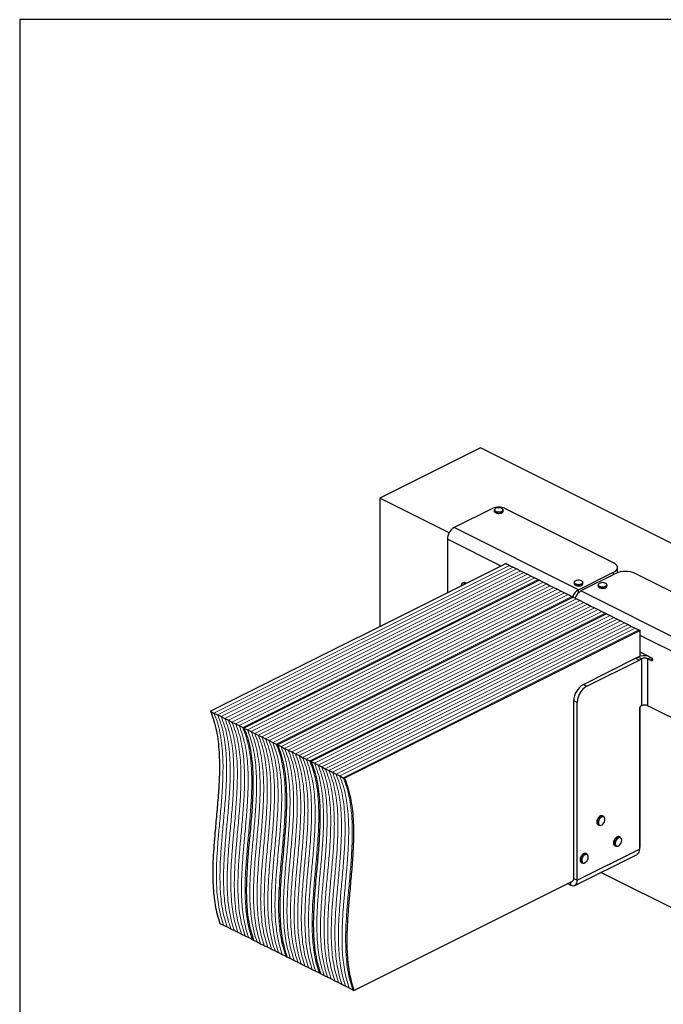
# Model space of a CAD drawing. Units: millimetres. Extents: x -313 to 947, y -1028 to 754.
# Drawn here: x -313 to 452, y -417 to 754 of the extents above; entities that cross this region are included whole.
import ezdxf

# ---------------------------------------------------------------- set-up
doc = ezdxf.new("R2010")
doc.units = ezdxf.units.MM
doc.header["$MEASUREMENT"] = 0
doc.layers.get('0').update_dxf_attribs({"linetype": 'CONTINUOUS'})

msp = doc.modelspace()

# ---------------------------------------------------------------- linework, layer by layer
at = {"color": 7, "linetype": 'Continuous', "lineweight": 25}
for p, q in [((234.8, 244.7), (115.2, 184.9)), ((725.7, -0.8), (234.8, 244.7)), ((115.2, 184.9), (115.2, 32.1)), ((197.6, 143.7), (115.2, 184.9)), ((249.4, 172.8), (203.5, 149.9)), ((251.3, 170.9), (251.3, 169.4)), ((261.8, 169.4), (261.8, 170.9)), ((393.2, 108.1), (263.7, 172.8)), ((351.5, 75.9), (203.5, 149.9)), ((195.6, 136.2), (195.6, 72.3)), ((259.4, 104.2), (195.6, 136.2)), ((265.3, 107.2), (-86.2, -68.6)), ((265.3, 107.2), (269.6, 105)), ((269.6, 105), (273.8, 102.9)), ((273.8, 102.9), (278.1, 100.8)), ((278.1, 100.8), (282.4, 98.6)), ((282.4, 98.6), (286.6, 96.5)), ((286.6, 96.5), (290.9, 94.4)), ((290.9, 94.4), (295.2, 92.2)), ((351.5, 75.9), (393.2, 96.7)), ((396, 95.3), (354.4, 74.5)), ((393.2, 93.9), (393.2, 96.7)), ((397.9, 97.4), (397.9, 102.4)), ((548.3, 30.6), (418.8, 95.3)), ((305.1, 87.2), (-46.4, -88.5)), ((214.5, 84.4), (213.3, 83.8)), ((295.2, 92.2), (299.4, 90.1)), ((299.4, 90.1), (303.7, 88)), ((303.7, 88), (305.1, 87.2)), ((305.1, 87.2), (309.4, 85.1)), ((309.4, 85.1), (313.7, 83)), ((313.7, 83), (317.9, 80.8)), ((346.3, 84.7), (346.3, 83.2)), ((346.3, 84.4), (346.3, 84.7)), ((356.8, 83.2), (356.8, 84.7)), ((317.9, 80.8), (322.2, 78.7)), ((322.2, 78.7), (326.5, 76.6)), ((326.5, 76.6), (330.8, 74.4)), ((330.8, 74.4), (335, 72.3)), ((335, 72.3), (339.3, 70.2)), ((351.5, 72.4), (351.5, 75.9)), ((502.4, 0.5), (354.4, 74.5)), ((374.8, 81.8), (374.8, 80.3)), ((385.3, 80.3), (385.3, 81.8)), ((345, 67.3), (-6.5, -108.4)), ((339.3, 70.2), (343.6, 68)), ((343.6, 68), (345, 67.3)), ((345, 67.3), (349.3, 65.2)), ((349.3, 65.2), (353.5, 63)), ((353.5, 63), (357.8, 60.9)), ((357.8, 60.9), (362.1, 58.8)), ((362.1, 58.8), (366.3, 56.6)), ((384.8, 47.4), (33.3, -128.4)), ((366.3, 56.6), (370.6, 54.5)), ((370.6, 54.5), (374.9, 52.4)), ((374.9, 52.4), (379.1, 50.2)), ((379.1, 50.2), (383.4, 48.1)), ((383.4, 48.1), (384.8, 47.4)), ((384.8, 47.4), (389.1, 45.3)), ((389.1, 45.3), (393.4, 43.1)), ((393.4, 43.1), (397.6, 41)), ((397.6, 41), (401.9, 38.9)), ((401.9, 38.9), (406.2, 36.7)), ((406.2, 36.7), (410.5, 34.6)), ((424.7, 27.5), (73.2, -148.3)), ((410.5, 34.6), (414.7, 32.4)), ((414.7, 32.4), (419, 30.3)), ((419, 30.3), (423.3, 28.2)), ((423.3, 28.2), (424.7, 27.5)), ((424.7, -3.2), (424.7, 27.5)), ((494.4, -13.2), (424.7, 21.6)), ((357.3, -36.6), (419.4, -5.6)), ((361.4, -38.7), (423.5, -7.6)), ((419.4, -5.6), (422.2, -4.2)), ((423.5, -7.6), (419.4, -5.6)), ((419.4, -5.6), (423.5, -7.6)), ((419.4, -5.6), (419.4, -5.6)), ((426.3, -6.2), (422.2, -4.2)), ((423.5, -7.6), (426.3, -6.2)), ((423.5, -7.6), (423.5, -7.6)), ((426.3, -6.2), (426.3, -62)), ((434.1, -6.2), (437.5, -4.5)), ((434.1, -62), (434.1, -6.2)), ((436.9, -7.6), (434.1, -6.2)), ((436.9, -4.1), (438.3, -4.9)), ((439.5, -6.3), (436.9, -7.6)), ((436.9, -7.6), (439.5, -6.3)), ((436.9, -7.6), (436.9, -7.6)), ((438.3, -8.3), (436.9, -7.6)), ((438.3, -8.3), (439.7, -7.6)), ((439.7, -7.3), (439.7, -7.3)), ((357.3, -36.6), (361.4, -38.7)), ((350, -58.3), (346, -56.3)), ((346, -267.6), (346, -56.3)), ((350, -269.7), (350, -58.3)), ((-86.2, -68.6), (-82, -70.7)), ((424, -65.2), (424, -232.7)), ((424.7, -230.5), (424.7, -63.3)), ((426.3, -62), (425.7, -62.3)), ((434.1, -62), (436.9, -63.4)), ((436.9, -63.4), (436.9, -63.4)), ((436.9, -63.4), (487.2, -88.6)), ((-82, -70.7), (-77.7, -72.9)), ((-77.7, -72.9), (-73.4, -75)), ((-73.4, -75), (-69.2, -77.1)), ((-69.2, -77.1), (-64.9, -79.3)), ((-64.9, -79.3), (-60.6, -81.4)), ((-60.6, -81.4), (-56.3, -83.5)), ((-56.3, -83.5), (-52.1, -85.7)), ((-52.1, -85.7), (-47.8, -87.8)), ((-47.8, -87.8), (-46.4, -88.5)), ((-46.4, -88.5), (-42.1, -90.7)), ((-42.1, -90.7), (-37.8, -92.8)), ((-37.8, -92.8), (-33.6, -94.9)), ((-33.6, -94.9), (-29.3, -97.1)), ((-29.3, -97.1), (-25, -99.2)), ((-25, -99.2), (-20.8, -101.3)), ((-20.8, -101.3), (-16.5, -103.5)), ((-16.5, -103.5), (-12.2, -105.6)), ((-12.2, -105.6), (-8, -107.7)), ((-8, -107.7), (-6.5, -108.4)), ((-6.5, -108.4), (-2.3, -110.6)), ((-2.3, -110.6), (2, -112.7)), ((2, -112.7), (6.3, -114.8)), ((6.3, -114.8), (10.5, -117)), ((10.5, -117), (14.8, -119.1)), ((14.8, -119.1), (19.1, -121.3)), ((19.1, -121.3), (23.4, -123.4)), ((23.4, -123.4), (27.6, -125.5)), ((27.6, -125.5), (31.9, -127.7)), ((31.9, -127.7), (33.3, -128.4)), ((33.3, -128.4), (37.6, -130.5)), ((37.6, -130.5), (41.9, -132.6)), ((41.9, -132.6), (46.1, -134.8)), ((46.1, -134.8), (50.4, -136.9)), ((50.4, -136.9), (54.7, -139)), ((54.7, -139), (58.9, -141.2)), ((58.9, -141.2), (63.2, -143.3)), ((63.2, -143.3), (67.5, -145.4)), ((67.5, -145.4), (71.7, -147.6)), ((71.7, -147.6), (73.2, -148.3)), ((381.5, -193.6), (380.2, -192.9)), ((374.7, -203.6), (374.8, -203.7)), ((374.8, -203.7), (376.1, -204.4)), ((401.4, -218.4), (400.1, -217.8)), ((350, -269.7), (424, -232.7)), ((394.7, -228.6), (396, -229.2)), ((424, -230.8), (424.7, -230.5)), ((347.1, -275.8), (421.1, -238.8)), ((361.5, -238.4), (360.3, -237.7)), ((354.9, -248.5), (356.1, -249.2)), ((356.6, -249.3), (356.1, -249.2)), ((346, -267.6), (350, -269.7)), ((596.4, -369.4), (378.1, -260.3)), ((84.5, -400.6), (344.5, -270.6)), ((342.1, -275.4), (338.4, -273.6)), ((342.1, -271.8), (342.1, -275.4)), ((-74.9, -320.9), (-70.6, -323)), ((-70.6, -323), (-66.3, -325.1)), ((-66.3, -325.1), (-62, -327.3)), ((-62, -327.3), (-57.8, -329.4)), ((-57.8, -329.4), (-53.5, -331.5)), ((-53.5, -331.5), (-49.2, -333.7)), ((-49.2, -333.7), (-45, -335.8)), ((-45, -335.8), (-40.7, -337.9)), ((-40.7, -337.9), (-36.4, -340.1)), ((-36.4, -340.1), (-35, -340.8)), ((-35, -340.8), (-30.7, -342.9)), ((-30.7, -342.9), (-26.5, -345.1)), ((-26.5, -345.1), (-22.2, -347.2)), ((-22.2, -347.2), (-17.9, -349.3)), ((-17.9, -349.3), (-13.7, -351.5)), ((-13.7, -351.5), (-9.4, -353.6)), ((-9.4, -353.6), (-5.1, -355.7)), ((-5.1, -355.7), (-0.8, -357.9)), ((-0.8, -357.9), (3.4, -360)), ((3.4, -360), (4.8, -360.7)), ((4.8, -360.7), (9.1, -362.9)), ((9.1, -362.9), (13.4, -365)), ((13.4, -365), (17.7, -367.1)), ((17.7, -367.1), (21.9, -369.3)), ((21.9, -369.3), (26.2, -371.4)), ((26.2, -371.4), (30.5, -373.5)), ((30.5, -373.5), (34.7, -375.7)), ((34.7, -375.7), (39, -377.8)), ((39, -377.8), (43.3, -379.9)), ((43.3, -379.9), (44.7, -380.6)), ((44.7, -380.6), (49, -382.8)), ((49, -382.8), (53.2, -384.9)), ((53.2, -384.9), (57.5, -387)), ((57.5, -387), (61.8, -389.2)), ((61.8, -389.2), (66, -391.3)), ((66, -391.3), (70.3, -393.5)), ((70.3, -393.5), (74.6, -395.6)), ((74.6, -395.6), (78.9, -397.7)), ((78.9, -397.7), (83.1, -399.9)), ((83.1, -399.9), (84.5, -400.6))]:
    msp.add_line(p, q, dxfattribs=at)
at = {"color": 7, "linetype": 'Continuous', "lineweight": 9}
for p, q in [((269.6, 105), (-82, -70.7)), ((273.8, 102.9), (-77.7, -72.9)), ((278.1, 100.8), (-73.4, -75)), ((282.4, 98.6), (-69.2, -77.1)), ((286.6, 96.5), (-64.9, -79.3)), ((290.9, 94.4), (-60.6, -81.4)), ((295.2, 92.2), (-56.3, -83.5)), ((299.4, 90.1), (-52.1, -85.7)), ((303.7, 88), (-47.8, -87.8)), ((309.4, 85.1), (-42.1, -90.7)), ((313.7, 83), (-37.8, -92.8)), ((317.9, 80.8), (-33.6, -94.9)), ((322.2, 78.7), (-29.3, -97.1)), ((326.5, 76.6), (-25, -99.2)), ((330.8, 74.4), (-20.8, -101.3)), ((335, 72.3), (-16.5, -103.5)), ((339.3, 70.2), (-12.2, -105.6)), ((343.6, 68), (-8, -107.7)), ((349.3, 65.2), (-2.3, -110.6)), ((353.5, 63), (2, -112.7)), ((357.8, 60.9), (6.3, -114.8)), ((362.1, 58.8), (10.5, -117)), ((366.3, 56.6), (14.8, -119.1)), ((370.6, 54.5), (19.1, -121.3)), ((374.9, 52.4), (23.4, -123.4)), ((379.1, 50.2), (27.6, -125.5)), ((383.4, 48.1), (31.9, -127.7)), ((389.1, 45.3), (37.6, -130.5)), ((393.4, 43.1), (41.9, -132.6)), ((397.6, 41), (46.1, -134.8)), ((401.9, 38.9), (50.4, -136.9)), ((406.2, 36.7), (54.7, -139)), ((410.5, 34.6), (58.9, -141.2)), ((414.7, 32.4), (63.2, -143.3)), ((419, 30.3), (67.5, -145.4)), ((423.3, 28.2), (71.7, -147.6))]:
    msp.add_line(p, q, dxfattribs=at)
msp.add_lwpolyline([(-313.1, -1027.8), (946.9, -1027.8), (946.9, 754.2), (-313.1, 754.2)], close=True)
at = {"color": 7, "linetype": 'Continuous', "lineweight": 25, "flags": 128}
for points in [[(261.8, 170.9), (261.8, 170.6), (261.4, 169.8), (260.6, 169.2), (259.4, 168.6), (258, 168.3), (256.4, 168.2), (254.9, 168.4), (253.5, 168.7), (252.4, 169.3), (251.6, 170), (251.3, 170.7), (251.3, 170.9)], [(251.3, 169.4), (251.3, 169.3), (251.6, 168.5), (252.4, 167.8), (253.5, 167.3), (254.9, 166.9), (256.4, 166.8), (258, 166.9), (259.4, 167.2), (260.6, 167.7), (261.4, 168.4), (261.8, 169.1), (261.8, 169.4)], [(251.6, 171.6), (251.5, 170.9), (251.8, 170.1), (252.5, 169.5), (253.6, 168.9), (254.9, 168.6), (256.4, 168.4), (257.9, 168.5), (259.3, 168.8), (260.4, 169.4), (261.2, 170), (261.6, 170.7), (261.6, 171.5), (261, 172.2), (260.1, 172.8), (258.9, 173.3), (257.5, 173.5), (255.9, 173.5), (254.5, 173.3), (253.2, 172.9), (252.2, 172.3), (251.6, 171.6)], [(393.2, 96.7), (395, 97.8), (396.4, 99), (397.3, 100.3), (397.8, 101.7), (397.8, 103.1), (397.3, 104.5), (396.4, 105.8), (395, 107), (393.2, 108.1)], [(397.9, 97.4), (397.8, 96.7), (397.6, 96)], [(216.5, 82.8), (215.8, 83.3), (214.7, 83.7), (213.7, 83.8), (212.9, 83.3), (212.3, 82.6), (212, 81.5), (211.9, 80.5)], [(356.8, 84.7), (356.8, 84.5), (356.4, 83.7), (355.7, 83.1), (354.5, 82.5), (353.1, 82.2), (351.6, 82), (350, 82.1), (348.6, 82.5), (347.4, 83), (346.6, 83.7), (346.3, 84.4)], [(346.3, 83.2), (346.3, 83), (346.6, 82.2), (347.4, 81.5), (348.6, 81), (350, 80.7), (351.6, 80.6), (353.1, 80.7), (354.5, 81), (355.7, 81.6), (356.4, 82.3), (356.8, 83), (356.8, 83.2)], [(346.4, 84.6), (346.8, 83.8), (347.6, 83.2), (348.7, 82.7), (350.1, 82.4), (351.6, 82.3), (353.1, 82.4), (354.4, 82.7), (355.5, 83.2), (356.3, 83.9), (356.6, 84.6), (356.5, 85.4), (355.9, 86.1), (354.9, 86.7), (353.7, 87.1), (352.2, 87.3), (350.7, 87.3), (349.2, 87.1), (348, 86.7), (347.1, 86.1), (346.5, 85.3), (346.4, 84.6)], [(375, 82.1), (375.1, 81.3), (375.7, 80.6), (376.7, 80), (377.9, 79.6), (379.4, 79.4), (380.9, 79.4), (382.4, 79.6), (383.6, 80.1), (384.5, 80.7), (385.1, 81.4), (385.2, 82.1), (384.8, 82.9), (384, 83.5), (382.9, 84), (381.5, 84.4), (380, 84.5), (378.5, 84.3), (377.2, 84), (376.1, 83.5), (375.3, 82.8), (375, 82.1)], [(385.3, 81.8), (385.2, 81.2), (384.7, 80.5), (383.7, 79.9), (382.4, 79.4), (381, 79.2), (379.4, 79.2), (377.9, 79.4), (376.6, 79.8), (375.6, 80.4), (375, 81.1), (374.8, 81.8)], [(374.8, 80.3), (375, 79.7), (375.6, 79), (376.6, 78.3), (377.9, 77.9), (379.4, 77.7), (381, 77.7), (382.4, 78), (383.7, 78.4), (384.7, 79), (385.2, 79.8), (385.3, 80.3)], [(439.7, -7.3), (439.7, -7.6), (439.6, -7.9), (439.5, -8.2), (439.3, -8.3), (439.1, -8.4), (438.9, -8.5), (438.6, -8.5), (438.3, -8.3)], [(380.2, -192.9), (379.8, -192.8), (378.8, -192.7), (377.6, -193), (376.5, -193.7), (375.4, -194.8), (374.5, -196.1), (373.8, -197.6), (373.3, -199.1), (373.2, -200.6), (373.4, -201.9), (373.9, -202.9), (374.7, -203.6)], [(376.1, -204.4), (375.9, -204.3), (375.2, -203.6), (374.7, -202.5), (374.5, -201.2), (374.6, -199.8), (375, -198.2), (375.8, -196.7), (376.7, -195.4), (377.8, -194.4), (378.9, -193.6), (380.1, -193.3), (381.1, -193.4), (381.5, -193.6)], [(376.5, -204), (377.5, -204.3), (378.5, -204.2), (379.6, -203.6), (380.7, -202.7), (381.6, -201.5), (382.4, -200.1), (382.9, -198.6), (383, -197.2), (382.9, -195.9), (382.4, -194.9), (381.7, -194.2), (380.8, -194), (379.7, -194.1), (378.6, -194.6), (377.5, -195.5), (376.6, -196.7), (375.8, -198.1), (375.4, -199.6), (375.2, -201), (375.3, -202.3), (375.8, -203.3), (376.5, -204)], [(400.1, -217.8), (399.8, -217.7), (398.8, -217.6), (397.7, -217.8), (396.5, -218.5), (395.4, -219.6), (394.5, -220.9), (393.7, -222.3), (393.3, -223.9), (393.1, -225.4), (393.3, -226.7)], [(394.6, -227.3), (394.4, -226), (394.6, -224.5), (395, -223), (395.7, -221.5), (396.7, -220.2), (397.8, -219.2), (398.9, -218.5), (400.1, -218.2), (401.1, -218.3), (401.4, -218.4)], [(395.3, -227.2), (395.7, -228.2), (396.5, -228.9), (397.4, -229.2), (398.5, -229), (399.6, -228.5), (400.7, -227.6), (401.6, -226.4), (402.3, -225), (402.8, -223.5), (403, -222.1), (402.8, -220.8), (402.3, -219.8), (401.6, -219.1), (400.7, -218.8), (399.6, -219), (398.5, -219.5), (397.4, -220.5), (396.5, -221.7), (395.8, -223), (395.3, -224.5), (395.1, -226), (395.3, -227.2)], [(360.3, -237.7), (359.3, -237.5), (358.1, -237.7), (357, -238.2), (355.9, -239.2), (354.9, -240.4), (354.1, -241.8), (353.5, -243.4), (353.3, -244.9), (353.4, -246.3), (353.8, -247.4), (354.4, -248.3), (354.9, -248.5)], [(356.1, -249.2), (355.7, -248.9), (355, -248.1), (354.7, -246.9), (354.6, -245.5), (354.8, -244), (355.4, -242.5), (356.2, -241), (357.1, -239.8), (358.3, -238.9), (359.4, -238.3), (360.5, -238.1), (361.5, -238.4)], [(357.2, -249.1), (358.2, -249.1), (359.3, -248.7), (360.4, -247.9), (361.4, -246.8), (362.2, -245.5), (362.8, -244), (363.1, -242.6), (363.1, -241.2), (362.7, -240.1), (362.1, -239.3), (361.2, -238.8), (360.2, -238.8), (359.1, -239.2), (358, -240), (357, -241.1), (356.2, -242.4), (355.6, -243.9), (355.3, -245.3), (355.3, -246.7), (355.7, -247.8), (356.3, -248.6), (357.2, -249.1)]]:
    msp.add_lwpolyline(points, dxfattribs=at)
at = {"color": 7, "linetype": 'Continuous', "lineweight": 25}
for centre, radius, start, end in [((256.6, 156.7), 17.7, 66.1019, 113.8981), ((256.6, 174.8), 8.12, 238.6648, 301.3352), ((211.8, 135.9), 16.3, 120.7579, 179.0322), ((407.4, 69.8), 28, 65.9718, 114.0282), ((214.4, 80.8), 3.18, 41.3049, 109.394), ((215.6, 81.4), 3.18, 41.3049, 109.394), ((359.3, 62.4), 15.6, 120.1156, 160.8734), ((351.5, 88.6), 8.13, 238.6692, 301.3307), ((362.2, 61), 15.6, 120.1156, 160.8735), ((380.1, 85.6), 8.1, 238.5575, 301.4425), ((430.2, -22.3), 19.8, 77.3388, 113.8068), ((430.2, -14.9), 9.56, 66.1008, 113.8979), ((436.8, -7.4), 2.91, 0.9678, 59.2421), ((369.1, -56.6), 23.2, 120.5821, 179.213), ((373.3, -58.7), 23.3, 120.6968, 179.0983), ((427.5, -65.3), 3.5, 120.7577, 179.0312), ((430.2, -70.7), 9.56, 66.1008, 113.8979), ((396, -226.2), 2.75, 191.0432, 241.828), ((397.3, -226.8), 2.75, 191.0432, 241.828)]:
    msp.add_arc(centre, radius, start, end, dxfattribs=at)
msp.add_ellipse((436.9, 15.5), major_axis=(90.1, -46.8), ratio=0.172497, start_param=4.666345, end_param=4.801758, dxfattribs=at)
for points, knots in [([(-86.2, -68.6), (-84.8, -72.3), (-82, -79.7), (-79, -91.8), (-77, -104.3), (-75.9, -117.3), (-75.4, -130.6), (-75.6, -146.9), (-76.7, -166.1), (-78.6, -188.4), (-80.5, -208.9), (-82.1, -227.4), (-83.1, -243.8), (-83.6, -259.9), (-83.3, -274.6), (-82.3, -287.6), (-80.7, -299.2), (-78.3, -310.5), (-76, -317.4), (-74.9, -320.9)], [0, 0, 0, 0, 0.05477, 0.108116, 0.160583, 0.212589, 0.264432, 0.316301, 0.398054, 0.480103, 0.562202, 0.623614, 0.684765, 0.745627, 0.806297, 0.854001, 0.901965, 0.950498, 1, 1, 1, 1]), ([(-46.4, -88.5), (-45, -92.2), (-42.1, -99.6), (-39.2, -111.7), (-37.2, -124.2), (-36, -137.2), (-35.6, -150.5), (-35.8, -166.8), (-36.9, -186.1), (-38.7, -208.3), (-40.7, -228.8), (-42.2, -247.3), (-43.2, -263.7), (-43.7, -279.9), (-43.4, -294.5), (-42.5, -307.6), (-40.8, -319.2), (-38.5, -330.4), (-36.2, -337.3), (-35, -340.8)], [0, 0, 0, 0, 0.05477, 0.108116, 0.160583, 0.212589, 0.264432, 0.316301, 0.398054, 0.480103, 0.562202, 0.623614, 0.684765, 0.745627, 0.806297, 0.854001, 0.901965, 0.950498, 1, 1, 1, 1]), ([(-46.4, -88.5), (-45, -92.2), (-42.1, -99.6), (-39.2, -111.7), (-37.2, -124.2), (-36, -137.2), (-35.6, -150.5), (-35.8, -166.8), (-36.9, -186.1), (-38.7, -208.3), (-40.7, -228.8), (-42.2, -247.3), (-43.2, -263.7), (-43.7, -279.9), (-43.4, -294.5), (-42.5, -307.6), (-40.8, -319.2), (-38.5, -330.4), (-36.2, -337.3), (-35, -340.8)], [0, 0, 0, 0, 0.05477, 0.108116, 0.160583, 0.212589, 0.264432, 0.316301, 0.398054, 0.480103, 0.562202, 0.623614, 0.684765, 0.745627, 0.806297, 0.854001, 0.901965, 0.950498, 1, 1, 1, 1]), ([(-6.5, -108.4), (-5.1, -112.2), (-2.3, -119.5), (0.6, -131.6), (2.7, -144.1), (3.8, -157.1), (4.3, -170.5), (4.1, -186.7), (3, -206), (1.1, -228.2), (-0.8, -248.7), (-2.4, -267.2), (-3.4, -283.7), (-3.9, -299.8), (-3.6, -314.4), (-2.6, -327.5), (-1, -339.1), (1.4, -350.3), (3.7, -357.2), (4.8, -360.7)], [0, 0, 0, 0, 0.05477, 0.108116, 0.160583, 0.212589, 0.264432, 0.316301, 0.398054, 0.480103, 0.562202, 0.623614, 0.684765, 0.745627, 0.806297, 0.854001, 0.901965, 0.950498, 1, 1, 1, 1]), ([(-6.5, -108.4), (-5.1, -112.2), (-2.3, -119.5), (0.6, -131.6), (2.7, -144.1), (3.8, -157.1), (4.3, -170.5), (4.1, -186.7), (3, -206), (1.1, -228.2), (-0.8, -248.7), (-2.4, -267.2), (-3.4, -283.7), (-3.9, -299.8), (-3.6, -314.4), (-2.6, -327.5), (-1, -339.1), (1.4, -350.3), (3.7, -357.2), (4.8, -360.7)], [0, 0, 0, 0, 0.05477, 0.108116, 0.160583, 0.212589, 0.264432, 0.316301, 0.398054, 0.480103, 0.562202, 0.623614, 0.684765, 0.745627, 0.806297, 0.854001, 0.901965, 0.950498, 1, 1, 1, 1]), ([(33.3, -128.4), (34.7, -132.1), (37.6, -139.5), (40.5, -151.5), (42.5, -164.1), (43.7, -177), (44.1, -190.4), (43.9, -206.6), (42.8, -225.9), (41, -248.2), (39, -268.6), (37.5, -287.1), (36.5, -303.6), (36, -319.7), (36.2, -334.3), (37.2, -347.4), (38.9, -359), (41.2, -370.2), (43.5, -377.2), (44.7, -380.6)], [0, 0, 0, 0, 0.05477, 0.108116, 0.160583, 0.212589, 0.264432, 0.316301, 0.398054, 0.480103, 0.562202, 0.623614, 0.684765, 0.745627, 0.806297, 0.854001, 0.901965, 0.950498, 1, 1, 1, 1]), ([(33.3, -128.4), (34.7, -132.1), (37.6, -139.5), (40.5, -151.5), (42.5, -164.1), (43.7, -177), (44.1, -190.4), (43.9, -206.6), (42.8, -225.9), (41, -248.2), (39, -268.6), (37.5, -287.1), (36.5, -303.6), (36, -319.7), (36.2, -334.3), (37.2, -347.4), (38.9, -359), (41.2, -370.2), (43.5, -377.2), (44.7, -380.6)], [0, 0, 0, 0, 0.05477, 0.108116, 0.160583, 0.212589, 0.264432, 0.316301, 0.398054, 0.480103, 0.562202, 0.623614, 0.684765, 0.745627, 0.806297, 0.854001, 0.901965, 0.950498, 1, 1, 1, 1]), ([(73.2, -148.3), (74.6, -152), (77.4, -159.4), (80.3, -171.5), (82.4, -184), (83.5, -197), (84, -210.3), (83.8, -226.6), (82.7, -245.8), (80.8, -268.1), (78.9, -288.6), (77.3, -307.1), (76.3, -323.5), (75.8, -339.6), (76.1, -354.3), (77.1, -367.3), (78.7, -378.9), (81.1, -390.2), (83.4, -397.1), (84.5, -400.6)], [0, 0, 0, 0, 0.05477, 0.108116, 0.160583, 0.212589, 0.264432, 0.316301, 0.398054, 0.480103, 0.562202, 0.623614, 0.684765, 0.745627, 0.806297, 0.854001, 0.901965, 0.950498, 1, 1, 1, 1]), ([(424, -232.7), (423.9, -233.9), (423.6, -236.3), (422.4, -238.3), (421.3, -238.6), (421, -238.6)], [0, 0, 0, 0, 0.443438, 0.886876, 1, 1, 1, 1]), ([(344.5, -270.5), (344.6, -270.5), (345.1, -270.4), (345.8, -269.4), (345.9, -268.2), (346, -267.6)], [0, 0, 0, 0, 0.113124, 0.556562, 1, 1, 1, 1])]:
    msp.add_open_spline(points, degree=3, knots=knots, dxfattribs=at)
at = {"color": 7, "linetype": 'Continuous', "lineweight": 9}
for points in [[(-82, -70.7), (-80.5, -74.5), (-77.7, -81.8), (-74.8, -93.9), (-72.8, -106.4), (-71.6, -119.4), (-71.2, -132.7), (-71.4, -149), (-72.4, -168.3), (-74.3, -190.5), (-76.2, -211), (-77.8, -229.5), (-78.8, -245.9), (-79.3, -262.1), (-79, -276.7), (-78, -289.8), (-76.4, -301.4), (-74, -312.6), (-71.7, -319.5), (-70.6, -323)], [(-82, -70.7), (-80.5, -74.5), (-77.7, -81.8), (-74.8, -93.9), (-72.8, -106.4), (-71.6, -119.4), (-71.2, -132.7), (-71.4, -149), (-72.4, -168.3), (-74.3, -190.5), (-76.2, -211), (-77.8, -229.5), (-78.8, -245.9), (-79.3, -262.1), (-79, -276.7), (-78, -289.8), (-76.4, -301.4), (-74, -312.6), (-71.7, -319.5), (-70.6, -323)], [(-77.7, -72.9), (-76.3, -76.6), (-73.4, -83.9), (-70.5, -96), (-68.5, -108.6), (-67.3, -121.5), (-66.9, -134.9), (-67.1, -151.1), (-68.2, -170.4), (-70.1, -192.7), (-72, -213.1), (-73.5, -231.6), (-74.6, -248.1), (-75, -264.2), (-74.8, -278.8), (-73.8, -291.9), (-72.1, -303.5), (-69.8, -314.7), (-67.5, -321.6), (-66.3, -325.1)], [(-77.7, -72.9), (-76.3, -76.6), (-73.4, -83.9), (-70.5, -96), (-68.5, -108.6), (-67.3, -121.5), (-66.9, -134.9), (-67.1, -151.1), (-68.2, -170.4), (-70.1, -192.7), (-72, -213.1), (-73.5, -231.6), (-74.6, -248.1), (-75, -264.2), (-74.8, -278.8), (-73.8, -291.9), (-72.1, -303.5), (-69.8, -314.7), (-67.5, -321.6), (-66.3, -325.1)], [(-73.4, -75), (-72, -78.7), (-69.2, -86.1), (-66.2, -98.2), (-64.2, -110.7), (-63.1, -123.7), (-62.6, -137), (-62.8, -153.3), (-63.9, -172.6), (-65.8, -194.8), (-67.7, -215.3), (-69.3, -233.8), (-70.3, -250.2), (-70.8, -266.4), (-70.5, -281), (-69.5, -294), (-67.9, -305.6), (-65.5, -316.9), (-63.2, -323.8), (-62, -327.3)], [(-73.4, -75), (-72, -78.7), (-69.2, -86.1), (-66.2, -98.2), (-64.2, -110.7), (-63.1, -123.7), (-62.6, -137), (-62.8, -153.3), (-63.9, -172.6), (-65.8, -194.8), (-67.7, -215.3), (-69.3, -233.8), (-70.3, -250.2), (-70.8, -266.4), (-70.5, -281), (-69.5, -294), (-67.9, -305.6), (-65.5, -316.9), (-63.2, -323.8), (-62, -327.3)], [(-69.2, -77.1), (-67.7, -80.9), (-64.9, -88.2), (-62, -100.3), (-59.9, -112.8), (-58.8, -125.8), (-58.4, -139.1), (-58.6, -155.4), (-59.6, -174.7), (-61.5, -196.9), (-63.4, -217.4), (-65, -235.9), (-66, -252.3), (-66.5, -268.5), (-66.2, -283.1), (-65.2, -296.2), (-63.6, -307.8), (-61.2, -319), (-58.9, -325.9), (-57.8, -329.4)], [(-69.2, -77.1), (-67.7, -80.9), (-64.9, -88.2), (-62, -100.3), (-59.9, -112.8), (-58.8, -125.8), (-58.4, -139.1), (-58.6, -155.4), (-59.6, -174.7), (-61.5, -196.9), (-63.4, -217.4), (-65, -235.9), (-66, -252.3), (-66.5, -268.5), (-66.2, -283.1), (-65.2, -296.2), (-63.6, -307.8), (-61.2, -319), (-58.9, -325.9), (-57.8, -329.4)], [(-64.9, -79.3), (-63.5, -83), (-60.6, -90.3), (-57.7, -102.4), (-55.7, -115), (-54.5, -127.9), (-54.1, -141.3), (-54.3, -157.5), (-55.4, -176.8), (-57.2, -199.1), (-59.2, -219.5), (-60.7, -238), (-61.7, -254.5), (-62.2, -270.6), (-61.9, -285.2), (-61, -298.3), (-59.3, -309.9), (-57, -321.1), (-54.7, -328), (-53.5, -331.5)], [(-64.9, -79.3), (-63.5, -83), (-60.6, -90.3), (-57.7, -102.4), (-55.7, -115), (-54.5, -127.9), (-54.1, -141.3), (-54.3, -157.5), (-55.4, -176.8), (-57.2, -199.1), (-59.2, -219.5), (-60.7, -238), (-61.7, -254.5), (-62.2, -270.6), (-61.9, -285.2), (-61, -298.3), (-59.3, -309.9), (-57, -321.1), (-54.7, -328), (-53.5, -331.5)], [(-60.6, -81.4), (-59.2, -85.1), (-56.4, -92.5), (-53.4, -104.6), (-51.4, -117.1), (-50.3, -130.1), (-49.8, -143.4), (-50, -159.7), (-51.1, -179), (-53, -201.2), (-54.9, -221.7), (-56.4, -240.2), (-57.5, -256.6), (-58, -272.8), (-57.7, -287.4), (-56.7, -300.4), (-55.1, -312), (-52.7, -323.3), (-50.4, -330.2), (-49.2, -333.7)], [(-60.6, -81.4), (-59.2, -85.1), (-56.4, -92.5), (-53.4, -104.6), (-51.4, -117.1), (-50.3, -130.1), (-49.8, -143.4), (-50, -159.7), (-51.1, -179), (-53, -201.2), (-54.9, -221.7), (-56.4, -240.2), (-57.5, -256.6), (-58, -272.8), (-57.7, -287.4), (-56.7, -300.4), (-55.1, -312), (-52.7, -323.3), (-50.4, -330.2), (-49.2, -333.7)], [(-56.3, -83.5), (-54.9, -87.3), (-52.1, -94.6), (-49.2, -106.7), (-47.1, -119.2), (-46, -132.2), (-45.6, -145.5), (-45.8, -161.8), (-46.8, -181.1), (-48.7, -203.3), (-50.6, -223.8), (-52.2, -242.3), (-53.2, -258.7), (-53.7, -274.9), (-53.4, -289.5), (-52.4, -302.6), (-50.8, -314.2), (-48.4, -325.4), (-46.1, -332.3), (-45, -335.8)], [(-56.3, -83.5), (-54.9, -87.3), (-52.1, -94.6), (-49.2, -106.7), (-47.1, -119.2), (-46, -132.2), (-45.6, -145.5), (-45.8, -161.8), (-46.8, -181.1), (-48.7, -203.3), (-50.6, -223.8), (-52.2, -242.3), (-53.2, -258.7), (-53.7, -274.9), (-53.4, -289.5), (-52.4, -302.6), (-50.8, -314.2), (-48.4, -325.4), (-46.1, -332.3), (-45, -335.8)], [(-52.1, -85.7), (-50.6, -89.4), (-47.8, -96.8), (-44.9, -108.8), (-42.9, -121.4), (-41.7, -134.3), (-41.3, -147.7), (-41.5, -163.9), (-42.5, -183.2), (-44.4, -205.5), (-46.4, -225.9), (-47.9, -244.4), (-48.9, -260.9), (-49.4, -277), (-49.1, -291.6), (-48.2, -304.7), (-46.5, -316.3), (-44.2, -327.5), (-41.9, -334.5), (-40.7, -337.9)], [(-52.1, -85.7), (-50.6, -89.4), (-47.8, -96.8), (-44.9, -108.8), (-42.9, -121.4), (-41.7, -134.3), (-41.3, -147.7), (-41.5, -163.9), (-42.5, -183.2), (-44.4, -205.5), (-46.4, -225.9), (-47.9, -244.4), (-48.9, -260.9), (-49.4, -277), (-49.1, -291.6), (-48.2, -304.7), (-46.5, -316.3), (-44.2, -327.5), (-41.9, -334.5), (-40.7, -337.9)], [(-47.8, -87.8), (-46.4, -91.5), (-43.6, -98.9), (-40.6, -111), (-38.6, -123.5), (-37.4, -136.5), (-37, -149.8), (-37.2, -166.1), (-38.3, -185.4), (-40.2, -207.6), (-42.1, -228.1), (-43.6, -246.6), (-44.7, -263), (-45.1, -279.2), (-44.9, -293.8), (-43.9, -306.9), (-42.3, -318.5), (-39.9, -329.7), (-37.6, -336.6), (-36.4, -340.1)], [(-47.8, -87.8), (-46.4, -91.5), (-43.6, -98.9), (-40.6, -111), (-38.6, -123.5), (-37.4, -136.5), (-37, -149.8), (-37.2, -166.1), (-38.3, -185.4), (-40.2, -207.6), (-42.1, -228.1), (-43.6, -246.6), (-44.7, -263), (-45.1, -279.2), (-44.9, -293.8), (-43.9, -306.9), (-42.3, -318.5), (-39.9, -329.7), (-37.6, -336.6), (-36.4, -340.1)], [(-42.1, -90.7), (-40.7, -94.4), (-37.9, -101.7), (-34.9, -113.8), (-32.9, -126.3), (-31.8, -139.3), (-31.3, -152.7), (-31.5, -168.9), (-32.6, -188.2), (-34.5, -210.4), (-36.4, -230.9), (-37.9, -249.4), (-39, -265.9), (-39.5, -282), (-39.2, -296.6), (-38.2, -309.7), (-36.6, -321.3), (-34.2, -332.5), (-31.9, -339.4), (-30.7, -342.9)], [(-42.1, -90.7), (-40.7, -94.4), (-37.9, -101.7), (-34.9, -113.8), (-32.9, -126.3), (-31.8, -139.3), (-31.3, -152.7), (-31.5, -168.9), (-32.6, -188.2), (-34.5, -210.4), (-36.4, -230.9), (-37.9, -249.4), (-39, -265.9), (-39.5, -282), (-39.2, -296.6), (-38.2, -309.7), (-36.6, -321.3), (-34.2, -332.5), (-31.9, -339.4), (-30.7, -342.9)], [(-37.8, -92.8), (-36.4, -96.5), (-33.6, -103.9), (-30.7, -116), (-28.6, -128.5), (-27.5, -141.5), (-27.1, -154.8), (-27.2, -171.1), (-28.3, -190.3), (-30.2, -212.6), (-32.1, -233), (-33.7, -251.5), (-34.7, -268), (-35.2, -284.1), (-34.9, -298.8), (-33.9, -311.8), (-32.3, -323.4), (-29.9, -334.7), (-27.6, -341.6), (-26.5, -345.1)], [(-37.8, -92.8), (-36.4, -96.5), (-33.6, -103.9), (-30.7, -116), (-28.6, -128.5), (-27.5, -141.5), (-27.1, -154.8), (-27.2, -171.1), (-28.3, -190.3), (-30.2, -212.6), (-32.1, -233), (-33.7, -251.5), (-34.7, -268), (-35.2, -284.1), (-34.9, -298.8), (-33.9, -311.8), (-32.3, -323.4), (-29.9, -334.7), (-27.6, -341.6), (-26.5, -345.1)], [(-33.6, -94.9), (-32.1, -98.6), (-29.3, -106), (-26.4, -118.1), (-24.4, -130.6), (-23.2, -143.6), (-22.8, -156.9), (-23, -173.2), (-24, -192.5), (-25.9, -214.7), (-27.9, -235.2), (-29.4, -253.7), (-30.4, -270.1), (-30.9, -286.3), (-30.6, -300.9), (-29.6, -314), (-28, -325.6), (-25.7, -336.8), (-23.4, -343.7), (-22.2, -347.2)], [(-33.6, -94.9), (-32.1, -98.6), (-29.3, -106), (-26.4, -118.1), (-24.4, -130.6), (-23.2, -143.6), (-22.8, -156.9), (-23, -173.2), (-24, -192.5), (-25.9, -214.7), (-27.9, -235.2), (-29.4, -253.7), (-30.4, -270.1), (-30.9, -286.3), (-30.6, -300.9), (-29.6, -314), (-28, -325.6), (-25.7, -336.8), (-23.4, -343.7), (-22.2, -347.2)], [(-29.3, -97.1), (-27.9, -100.8), (-25.1, -108.1), (-22.1, -120.2), (-20.1, -132.7), (-18.9, -145.7), (-18.5, -159.1), (-18.7, -175.3), (-19.8, -194.6), (-21.7, -216.9), (-23.6, -237.3), (-25.1, -255.8), (-26.2, -272.3), (-26.6, -288.4), (-26.4, -303), (-25.4, -316.1), (-23.8, -327.7), (-21.4, -338.9), (-19.1, -345.8), (-17.9, -349.3)], [(-29.3, -97.1), (-27.9, -100.8), (-25.1, -108.1), (-22.1, -120.2), (-20.1, -132.7), (-18.9, -145.7), (-18.5, -159.1), (-18.7, -175.3), (-19.8, -194.6), (-21.7, -216.9), (-23.6, -237.3), (-25.1, -255.8), (-26.2, -272.3), (-26.6, -288.4), (-26.4, -303), (-25.4, -316.1), (-23.8, -327.7), (-21.4, -338.9), (-19.1, -345.8), (-17.9, -349.3)], [(-25, -99.2), (-23.6, -102.9), (-20.8, -110.3), (-17.9, -122.4), (-15.8, -134.9), (-14.7, -147.9), (-14.2, -161.2), (-14.4, -177.5), (-15.5, -196.7), (-17.4, -219), (-19.3, -239.5), (-20.9, -258), (-21.9, -274.4), (-22.4, -290.5), (-22.1, -305.2), (-21.1, -318.2), (-19.5, -329.8), (-17.1, -341.1), (-14.8, -348), (-13.7, -351.5)], [(-25, -99.2), (-23.6, -102.9), (-20.8, -110.3), (-17.9, -122.4), (-15.8, -134.9), (-14.7, -147.9), (-14.2, -161.2), (-14.4, -177.5), (-15.5, -196.7), (-17.4, -219), (-19.3, -239.5), (-20.9, -258), (-21.9, -274.4), (-22.4, -290.5), (-22.1, -305.2), (-21.1, -318.2), (-19.5, -329.8), (-17.1, -341.1), (-14.8, -348), (-13.7, -351.5)], [(-20.8, -101.3), (-19.3, -105.1), (-16.5, -112.4), (-13.6, -124.5), (-11.6, -137), (-10.4, -150), (-10, -163.3), (-10.2, -179.6), (-11.2, -198.9), (-13.1, -221.1), (-15, -241.6), (-16.6, -260.1), (-17.6, -276.5), (-18.1, -292.7), (-17.8, -307.3), (-16.8, -320.4), (-15.2, -332), (-12.9, -343.2), (-10.5, -350.1), (-9.4, -353.6)], [(-20.8, -101.3), (-19.3, -105.1), (-16.5, -112.4), (-13.6, -124.5), (-11.6, -137), (-10.4, -150), (-10, -163.3), (-10.2, -179.6), (-11.2, -198.9), (-13.1, -221.1), (-15, -241.6), (-16.6, -260.1), (-17.6, -276.5), (-18.1, -292.7), (-17.8, -307.3), (-16.8, -320.4), (-15.2, -332), (-12.9, -343.2), (-10.5, -350.1), (-9.4, -353.6)], [(-16.5, -103.5), (-15.1, -107.2), (-12.2, -114.5), (-9.3, -126.6), (-7.3, -139.1), (-6.1, -152.1), (-5.7, -165.5), (-5.9, -181.7), (-7, -201), (-8.9, -223.3), (-10.8, -243.7), (-12.3, -262.2), (-13.4, -278.7), (-13.8, -294.8), (-13.6, -309.4), (-12.6, -322.5), (-10.9, -334.1), (-8.6, -345.3), (-6.3, -352.2), (-5.1, -355.7)], [(-16.5, -103.5), (-15.1, -107.2), (-12.2, -114.5), (-9.3, -126.6), (-7.3, -139.1), (-6.1, -152.1), (-5.7, -165.5), (-5.9, -181.7), (-7, -201), (-8.9, -223.3), (-10.8, -243.7), (-12.3, -262.2), (-13.4, -278.7), (-13.8, -294.8), (-13.6, -309.4), (-12.6, -322.5), (-10.9, -334.1), (-8.6, -345.3), (-6.3, -352.2), (-5.1, -355.7)], [(-12.2, -105.6), (-10.8, -109.3), (-8, -116.7), (-5, -128.8), (-3, -141.3), (-1.9, -154.3), (-1.4, -167.6), (-1.6, -183.9), (-2.7, -203.2), (-4.6, -225.4), (-6.5, -245.9), (-8.1, -264.4), (-9.1, -280.8), (-9.6, -297), (-9.3, -311.6), (-8.3, -324.6), (-6.7, -336.2), (-4.3, -347.5), (-2, -354.4), (-0.8, -357.9)], [(-12.2, -105.6), (-10.8, -109.3), (-8, -116.7), (-5, -128.8), (-3, -141.3), (-1.9, -154.3), (-1.4, -167.6), (-1.6, -183.9), (-2.7, -203.2), (-4.6, -225.4), (-6.5, -245.9), (-8.1, -264.4), (-9.1, -280.8), (-9.6, -297), (-9.3, -311.6), (-8.3, -324.6), (-6.7, -336.2), (-4.3, -347.5), (-2, -354.4), (-0.8, -357.9)], [(-8, -107.7), (-6.5, -111.5), (-3.7, -118.8), (-0.8, -130.9), (1.2, -143.4), (2.4, -156.4), (2.8, -169.7), (2.6, -186), (1.6, -205.3), (-0.3, -227.5), (-2.2, -248), (-3.8, -266.5), (-4.8, -282.9), (-5.3, -299.1), (-5, -313.7), (-4, -326.8), (-2.4, -338.4), (0, -349.6), (2.3, -356.5), (3.4, -360)], [(-8, -107.7), (-6.5, -111.5), (-3.7, -118.8), (-0.8, -130.9), (1.2, -143.4), (2.4, -156.4), (2.8, -169.7), (2.6, -186), (1.6, -205.3), (-0.3, -227.5), (-2.2, -248), (-3.8, -266.5), (-4.8, -282.9), (-5.3, -299.1), (-5, -313.7), (-4, -326.8), (-2.4, -338.4), (0, -349.6), (2.3, -356.5), (3.4, -360)], [(-2.3, -110.6), (-0.8, -114.3), (2, -121.7), (4.9, -133.7), (6.9, -146.3), (8.1, -159.2), (8.5, -172.6), (8.3, -188.8), (7.3, -208.1), (5.4, -230.4), (3.5, -250.8), (1.9, -269.3), (0.9, -285.8), (0.4, -301.9), (0.7, -316.5), (1.7, -329.6), (3.3, -341.2), (5.7, -352.4), (8, -359.4), (9.1, -362.9)], [(-2.3, -110.6), (-0.8, -114.3), (2, -121.7), (4.9, -133.7), (6.9, -146.3), (8.1, -159.2), (8.5, -172.6), (8.3, -188.8), (7.3, -208.1), (5.4, -230.4), (3.5, -250.8), (1.9, -269.3), (0.9, -285.8), (0.4, -301.9), (0.7, -316.5), (1.7, -329.6), (3.3, -341.2), (5.7, -352.4), (8, -359.4), (9.1, -362.9)], [(2, -112.7), (3.4, -116.4), (6.3, -123.8), (9.2, -135.9), (11.2, -148.4), (12.4, -161.4), (12.8, -174.7), (12.6, -191), (11.5, -210.3), (9.6, -232.5), (7.7, -253), (6.2, -271.5), (5.1, -287.9), (4.7, -304.1), (4.9, -318.7), (5.9, -331.8), (7.6, -343.4), (9.9, -354.6), (12.2, -361.5), (13.4, -365)], [(2, -112.7), (3.4, -116.4), (6.3, -123.8), (9.2, -135.9), (11.2, -148.4), (12.4, -161.4), (12.8, -174.7), (12.6, -191), (11.5, -210.3), (9.6, -232.5), (7.7, -253), (6.2, -271.5), (5.1, -287.9), (4.7, -304.1), (4.9, -318.7), (5.9, -331.8), (7.6, -343.4), (9.9, -354.6), (12.2, -361.5), (13.4, -365)], [(6.3, -114.8), (7.7, -118.6), (10.5, -125.9), (13.5, -138), (15.5, -150.5), (16.6, -163.5), (17.1, -176.9), (16.9, -193.1), (15.8, -212.4), (13.9, -234.6), (12, -255.1), (10.4, -273.6), (9.4, -290.1), (8.9, -306.2), (9.2, -320.8), (10.2, -333.9), (11.8, -345.5), (14.2, -356.7), (16.5, -363.6), (17.7, -367.1)], [(6.3, -114.8), (7.7, -118.6), (10.5, -125.9), (13.5, -138), (15.5, -150.5), (16.6, -163.5), (17.1, -176.9), (16.9, -193.1), (15.8, -212.4), (13.9, -234.6), (12, -255.1), (10.4, -273.6), (9.4, -290.1), (8.9, -306.2), (9.2, -320.8), (10.2, -333.9), (11.8, -345.5), (14.2, -356.7), (16.5, -363.6), (17.7, -367.1)], [(10.5, -117), (12, -120.7), (14.8, -128.1), (17.7, -140.1), (19.7, -152.7), (20.9, -165.6), (21.3, -179), (21.1, -195.3), (20.1, -214.5), (18.2, -236.8), (16.3, -257.2), (14.7, -275.7), (13.7, -292.2), (13.2, -308.3), (13.5, -323), (14.5, -336), (16.1, -347.6), (18.5, -358.9), (20.8, -365.8), (21.9, -369.3)], [(10.5, -117), (12, -120.7), (14.8, -128.1), (17.7, -140.1), (19.7, -152.7), (20.9, -165.6), (21.3, -179), (21.1, -195.3), (20.1, -214.5), (18.2, -236.8), (16.3, -257.2), (14.7, -275.7), (13.7, -292.2), (13.2, -308.3), (13.5, -323), (14.5, -336), (16.1, -347.6), (18.5, -358.9), (20.8, -365.8), (21.9, -369.3)], [(14.8, -119.1), (16.2, -122.8), (19.1, -130.2), (22, -142.3), (24, -154.8), (25.2, -167.8), (25.6, -181.1), (25.4, -197.4), (24.3, -216.7), (22.4, -238.9), (20.5, -259.4), (19, -277.9), (17.9, -294.3), (17.5, -310.5), (17.7, -325.1), (18.7, -338.2), (20.4, -349.8), (22.7, -361), (25, -367.9), (26.2, -371.4)], [(14.8, -119.1), (16.2, -122.8), (19.1, -130.2), (22, -142.3), (24, -154.8), (25.2, -167.8), (25.6, -181.1), (25.4, -197.4), (24.3, -216.7), (22.4, -238.9), (20.5, -259.4), (19, -277.9), (17.9, -294.3), (17.5, -310.5), (17.7, -325.1), (18.7, -338.2), (20.4, -349.8), (22.7, -361), (25, -367.9), (26.2, -371.4)], [(19.1, -121.3), (20.5, -125), (23.3, -132.3), (26.3, -144.4), (28.3, -156.9), (29.4, -169.9), (29.9, -183.3), (29.7, -199.5), (28.6, -218.8), (26.7, -241), (24.8, -261.5), (23.3, -280), (22.2, -296.5), (21.7, -312.6), (22, -327.2), (23, -340.3), (24.6, -351.9), (27, -363.1), (29.3, -370), (30.5, -373.5)], [(19.1, -121.3), (20.5, -125), (23.3, -132.3), (26.3, -144.4), (28.3, -156.9), (29.4, -169.9), (29.9, -183.3), (29.7, -199.5), (28.6, -218.8), (26.7, -241), (24.8, -261.5), (23.3, -280), (22.2, -296.5), (21.7, -312.6), (22, -327.2), (23, -340.3), (24.6, -351.9), (27, -363.1), (29.3, -370), (30.5, -373.5)], [(23.4, -123.4), (24.8, -127.1), (27.6, -134.5), (30.5, -146.6), (32.6, -159.1), (33.7, -172.1), (34.1, -185.4), (33.9, -201.7), (32.9, -220.9), (31, -243.2), (29.1, -263.6), (27.5, -282.1), (26.5, -298.6), (26, -314.7), (26.3, -329.4), (27.3, -342.4), (28.9, -354), (31.3, -365.3), (33.6, -372.2), (34.7, -375.7)], [(23.4, -123.4), (24.8, -127.1), (27.6, -134.5), (30.5, -146.6), (32.6, -159.1), (33.7, -172.1), (34.1, -185.4), (33.9, -201.7), (32.9, -220.9), (31, -243.2), (29.1, -263.6), (27.5, -282.1), (26.5, -298.6), (26, -314.7), (26.3, -329.4), (27.3, -342.4), (28.9, -354), (31.3, -365.3), (33.6, -372.2), (34.7, -375.7)], [(27.6, -125.5), (29.1, -129.2), (31.9, -136.6), (34.8, -148.7), (36.8, -161.2), (38, -174.2), (38.4, -187.5), (38.2, -203.8), (37.2, -223.1), (35.3, -245.3), (33.3, -265.8), (31.8, -284.3), (30.8, -300.7), (30.3, -316.9), (30.6, -331.5), (31.5, -344.6), (33.2, -356.2), (35.5, -367.4), (37.8, -374.3), (39, -377.8)], [(27.6, -125.5), (29.1, -129.2), (31.9, -136.6), (34.8, -148.7), (36.8, -161.2), (38, -174.2), (38.4, -187.5), (38.2, -203.8), (37.2, -223.1), (35.3, -245.3), (33.3, -265.8), (31.8, -284.3), (30.8, -300.7), (30.3, -316.9), (30.6, -331.5), (31.5, -344.6), (33.2, -356.2), (35.5, -367.4), (37.8, -374.3), (39, -377.8)], [(31.9, -127.7), (33.3, -131.4), (36.1, -138.7), (39.1, -150.8), (41.1, -163.3), (42.2, -176.3), (42.7, -189.7), (42.5, -205.9), (41.4, -225.2), (39.5, -247.5), (37.6, -267.9), (36.1, -286.4), (35, -302.9), (34.6, -319), (34.8, -333.6), (35.8, -346.7), (37.4, -358.3), (39.8, -369.5), (42.1, -376.4), (43.3, -379.9)], [(31.9, -127.7), (33.3, -131.4), (36.1, -138.7), (39.1, -150.8), (41.1, -163.3), (42.2, -176.3), (42.7, -189.7), (42.5, -205.9), (41.4, -225.2), (39.5, -247.5), (37.6, -267.9), (36.1, -286.4), (35, -302.9), (34.6, -319), (34.8, -333.6), (35.8, -346.7), (37.4, -358.3), (39.8, -369.5), (42.1, -376.4), (43.3, -379.9)], [(37.6, -130.5), (39, -134.2), (41.8, -141.6), (44.8, -153.7), (46.8, -166.2), (47.9, -179.2), (48.4, -192.5), (48.2, -208.8), (47.1, -228.1), (45.2, -250.3), (43.3, -270.8), (41.8, -289.3), (40.7, -305.7), (40.2, -321.9), (40.5, -336.5), (41.5, -349.6), (43.1, -361.1), (45.5, -372.4), (47.8, -379.3), (49, -382.8)], [(37.6, -130.5), (39, -134.2), (41.8, -141.6), (44.8, -153.7), (46.8, -166.2), (47.9, -179.2), (48.4, -192.5), (48.2, -208.8), (47.1, -228.1), (45.2, -250.3), (43.3, -270.8), (41.8, -289.3), (40.7, -305.7), (40.2, -321.9), (40.5, -336.5), (41.5, -349.6), (43.1, -361.1), (45.5, -372.4), (47.8, -379.3), (49, -382.8)], [(41.9, -132.6), (43.3, -136.4), (46.1, -143.7), (49, -155.8), (51.1, -168.3), (52.2, -181.3), (52.6, -194.6), (52.4, -210.9), (51.4, -230.2), (49.5, -252.4), (47.6, -272.9), (46, -291.4), (45, -307.8), (44.5, -324), (44.8, -338.6), (45.8, -351.7), (47.4, -363.3), (49.8, -374.5), (52.1, -381.4), (53.2, -384.9)], [(41.9, -132.6), (43.3, -136.4), (46.1, -143.7), (49, -155.8), (51.1, -168.3), (52.2, -181.3), (52.6, -194.6), (52.4, -210.9), (51.4, -230.2), (49.5, -252.4), (47.6, -272.9), (46, -291.4), (45, -307.8), (44.5, -324), (44.8, -338.6), (45.8, -351.7), (47.4, -363.3), (49.8, -374.5), (52.1, -381.4), (53.2, -384.9)], [(46.1, -134.8), (47.6, -138.5), (50.4, -145.9), (53.3, -157.9), (55.3, -170.5), (56.5, -183.4), (56.9, -196.8), (56.7, -213), (55.7, -232.3), (53.8, -254.6), (51.8, -275), (50.3, -293.5), (49.3, -310), (48.8, -326.1), (49.1, -340.7), (50, -353.8), (51.7, -365.4), (54, -376.6), (56.3, -383.6), (57.5, -387)], [(46.1, -134.8), (47.6, -138.5), (50.4, -145.9), (53.3, -157.9), (55.3, -170.5), (56.5, -183.4), (56.9, -196.8), (56.7, -213), (55.7, -232.3), (53.8, -254.6), (51.8, -275), (50.3, -293.5), (49.3, -310), (48.8, -326.1), (49.1, -340.7), (50, -353.8), (51.7, -365.4), (54, -376.6), (56.3, -383.6), (57.5, -387)], [(50.4, -136.9), (51.8, -140.6), (54.6, -148), (57.6, -160.1), (59.6, -172.6), (60.8, -185.6), (61.2, -198.9), (61, -215.2), (59.9, -234.5), (58, -256.7), (56.1, -277.2), (54.6, -295.7), (53.5, -312.1), (53.1, -328.3), (53.3, -342.9), (54.3, -356), (55.9, -367.6), (58.3, -378.8), (60.6, -385.7), (61.8, -389.2)], [(50.4, -136.9), (51.8, -140.6), (54.6, -148), (57.6, -160.1), (59.6, -172.6), (60.8, -185.6), (61.2, -198.9), (61, -215.2), (59.9, -234.5), (58, -256.7), (56.1, -277.2), (54.6, -295.7), (53.5, -312.1), (53.1, -328.3), (53.3, -342.9), (54.3, -356), (55.9, -367.6), (58.3, -378.8), (60.6, -385.7), (61.8, -389.2)], [(54.7, -139), (56.1, -142.8), (58.9, -150.1), (61.8, -162.2), (63.9, -174.7), (65, -187.7), (65.5, -201.1), (65.3, -217.3), (64.2, -236.6), (62.3, -258.8), (60.4, -279.3), (58.8, -297.8), (57.8, -314.3), (57.3, -330.4), (57.6, -345), (58.6, -358.1), (60.2, -369.7), (62.6, -380.9), (64.9, -387.8), (66, -391.3)], [(54.7, -139), (56.1, -142.8), (58.9, -150.1), (61.8, -162.2), (63.9, -174.7), (65, -187.7), (65.5, -201.1), (65.3, -217.3), (64.2, -236.6), (62.3, -258.8), (60.4, -279.3), (58.8, -297.8), (57.8, -314.3), (57.3, -330.4), (57.6, -345), (58.6, -358.1), (60.2, -369.7), (62.6, -380.9), (64.9, -387.8), (66, -391.3)], [(58.9, -141.2), (60.4, -144.9), (63.2, -152.3), (66.1, -164.3), (68.1, -176.9), (69.3, -189.8), (69.7, -203.2), (69.5, -219.4), (68.5, -238.7), (66.6, -261), (64.6, -281.4), (63.1, -299.9), (62.1, -316.4), (61.6, -332.5), (61.9, -347.1), (62.9, -360.2), (64.5, -371.8), (66.8, -383), (69.1, -390), (70.3, -393.5)], [(58.9, -141.2), (60.4, -144.9), (63.2, -152.3), (66.1, -164.3), (68.1, -176.9), (69.3, -189.8), (69.7, -203.2), (69.5, -219.4), (68.5, -238.7), (66.6, -261), (64.6, -281.4), (63.1, -299.9), (62.1, -316.4), (61.6, -332.5), (61.9, -347.1), (62.9, -360.2), (64.5, -371.8), (66.8, -383), (69.1, -390), (70.3, -393.5)], [(63.2, -143.3), (64.6, -147), (67.5, -154.4), (70.4, -166.5), (72.4, -179), (73.6, -192), (74, -205.3), (73.8, -221.6), (72.7, -240.9), (70.8, -263.1), (68.9, -283.6), (67.4, -302.1), (66.3, -318.5), (65.9, -334.7), (66.1, -349.3), (67.1, -362.4), (68.8, -374), (71.1, -385.2), (73.4, -392.1), (74.6, -395.6)], [(63.2, -143.3), (64.6, -147), (67.5, -154.4), (70.4, -166.5), (72.4, -179), (73.6, -192), (74, -205.3), (73.8, -221.6), (72.7, -240.9), (70.8, -263.1), (68.9, -283.6), (67.4, -302.1), (66.3, -318.5), (65.9, -334.7), (66.1, -349.3), (67.1, -362.4), (68.8, -374), (71.1, -385.2), (73.4, -392.1), (74.6, -395.6)], [(67.5, -145.4), (68.9, -149.2), (71.7, -156.5), (74.7, -168.6), (76.7, -181.1), (77.8, -194.1), (78.3, -207.5), (78.1, -223.7), (77, -243), (75.1, -265.2), (73.2, -285.7), (71.6, -304.2), (70.6, -320.7), (70.1, -336.8), (70.4, -351.4), (71.4, -364.5), (73, -376.1), (75.4, -387.3), (77.7, -394.2), (78.9, -397.7)], [(67.5, -145.4), (68.9, -149.2), (71.7, -156.5), (74.7, -168.6), (76.7, -181.1), (77.8, -194.1), (78.3, -207.5), (78.1, -223.7), (77, -243), (75.1, -265.2), (73.2, -285.7), (71.6, -304.2), (70.6, -320.7), (70.1, -336.8), (70.4, -351.4), (71.4, -364.5), (73, -376.1), (75.4, -387.3), (77.7, -394.2), (78.9, -397.7)], [(71.7, -147.6), (73.2, -151.3), (76, -158.7), (78.9, -170.7), (80.9, -183.3), (82.1, -196.2), (82.5, -209.6), (82.3, -225.9), (81.3, -245.1), (79.4, -267.4), (77.5, -287.8), (75.9, -306.3), (74.9, -322.8), (74.4, -338.9), (74.7, -353.6), (75.7, -366.6), (77.3, -378.2), (79.7, -389.4), (82, -396.4), (83.1, -399.9)], [(71.7, -147.6), (73.2, -151.3), (76, -158.7), (78.9, -170.7), (80.9, -183.3), (82.1, -196.2), (82.5, -209.6), (82.3, -225.9), (81.3, -245.1), (79.4, -267.4), (77.5, -287.8), (75.9, -306.3), (74.9, -322.8), (74.4, -338.9), (74.7, -353.6), (75.7, -366.6), (77.3, -378.2), (79.7, -389.4), (82, -396.4), (83.1, -399.9)]]:
    msp.add_open_spline(points, degree=3, knots=[0, 0, 0, 0, 0.05477, 0.108116, 0.160583, 0.212589, 0.264432, 0.316301, 0.398054, 0.480103, 0.562202, 0.623614, 0.684765, 0.745627, 0.806297, 0.854001, 0.901965, 0.950498, 1, 1, 1, 1], dxfattribs=at)
at = {"color": 7, "linetype": 'Continuous', "lineweight": 25}
msp.add_open_spline([(342.1, -275.4), (343.1, -275.8), (345.2, -276.6), (347.8, -275.6), (349.7, -273.3), (349.9, -270.9), (350, -269.7)], degree=3, dxfattribs=at)

doc.saveas('drawing.dxf')
